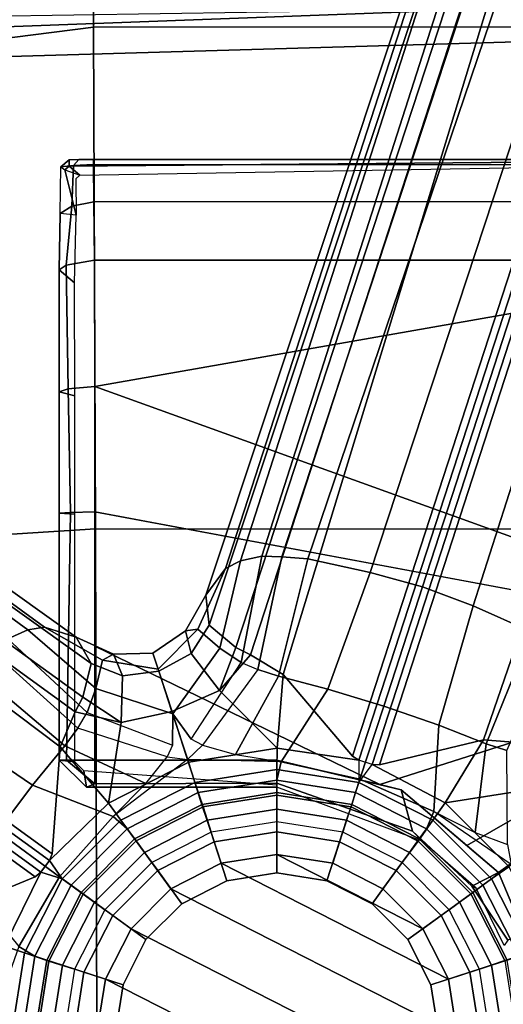
# Model space of a CAD drawing. Units: inches. Extents: x -14 to 147, y -6 to 174.
# Drawn here: x 98 to 100, y 50 to 54 of the extents above; entities that cross this region are included whole.
import ezdxf

# ---------------------------------------------------------------- set-up
doc = ezdxf.new("R2010")
doc.units = ezdxf.units.IN
doc.header["$MEASUREMENT"] = 0
for name, color, linetype in [('SEAT-BASE', 5, 'Continuous'), ('SEAT-FABRIC', 5, 'Continuous'), ('SEAT-FRAME', 5, 'Continuous'), ('SEAT-SHAFT', 5, 'Continuous')]:
    doc.layers.add(name, color=color, linetype=linetype)

# ---------------------------------------------------------------- blocks, each defined once
blk = doc.blocks.new('1SAYL_SUSPMIDBCK_ARMS_1T')
at = {"layer": 'SEAT-BASE'}
for points in [[(-0.225, 2.0353, 6.7636), (2.4438, 10.2775, 4.308), (2.4549, 10.225, 4.1197), (-0.3107, 1.9184, 6.4002)], [(-0.225, 2.0353, 6.7636), (-0.1589, 2.0691, 6.9061), (2.4822, 10.2868, 4.4355), (2.4438, 10.2775, 4.308)], [(-0.0657, 2.089, 7.0284), (2.5631, 10.2866, 4.5522), (2.4822, 10.2868, 4.4355), (-0.1589, 2.0691, 6.9061)], [(-0.0657, 2.089, 7.0284), (0.0218, 2.0866, 7.0948), (2.7073, 10.2633, 4.6671), (2.5631, 10.2866, 4.5522)], [(0.1341, 2.0765, 7.1618), (2.8966, 10.2201, 4.7361), (2.7073, 10.2633, 4.6671), (0.0218, 2.0866, 7.0948)], [(-0.2962, 1.787, 6.0974), (-0.3107, 1.9184, 6.4002), (2.4549, 10.225, 4.1197), (2.5036, 10.1816, 3.9962)], [(0.1341, 2.0765, 7.1618), (0.4074, 2.0181, 7.2363), (3.0905, 10.1678, 4.7875), (2.8966, 10.2201, 4.7361)], [(-0.2962, 1.787, 6.0974), (2.5036, 10.1816, 3.9962), (2.5896, 10.137, 3.9214), (-0.1798, 1.69, 5.9333)], [(0.6351, 1.9545, 7.2625), (3.2842, 10.1077, 4.8004), (3.0905, 10.1678, 4.7875), (0.4074, 2.0181, 7.2363)], [(-0.1153, 1.6582, 5.9064), (-0.1798, 1.69, 5.9333), (2.5896, 10.137, 3.9214), (2.6369, 10.1109, 3.9258)], [(2.6369, 10.1109, 3.9258), (0.0272, 1.5724, 5.915), (-0.1153, 1.6582, 5.9064)], [(3.0656, 9.6227, 4.0182), (0.3294, 1.2162, 5.9789), (0.0272, 1.5724, 5.915), (2.6369, 10.1109, 3.9258)], [(3.4762, 10.0425, 4.7875), (3.2842, 10.1077, 4.8004), (0.6351, 1.9545, 7.2625), (0.8566, 1.8721, 7.2363)], [(3.4762, 10.0425, 4.7875), (0.8566, 1.8721, 7.2363), (1.112, 1.7588, 7.1618), (3.6638, 9.9708, 4.7361)], [(0.9022, 1.288, 5.915), (0.4484, 1.1776, 5.9789), (3.176, 9.5868, 4.0182), (3.8098, 9.7298, 3.9258)], [(1.0679, 1.2738, 5.9064), (0.9022, 1.288, 5.915), (3.8098, 9.7298, 3.9258), (1.0679, 1.2738, 5.9064)], [(0.3294, 1.2162, 5.9789), (3.0656, 9.6227, 4.0182), (3.0932, 9.6057, 3.9883), (0.357, 1.1992, 5.949)], [(0.416, 1.18, 5.949), (0.357, 1.1992, 5.949), (3.0932, 9.6057, 3.9883), (3.1437, 9.5893, 3.9883)], [(3.1437, 9.5893, 3.9883), (3.176, 9.5868, 4.0182), (0.4484, 1.1776, 5.9789), (0.416, 1.18, 5.949)], [(-8.0546, 6.8632, 4.4355), (-1.0876, 1.7674, 6.9061), (-1.0143, 1.7789, 6.7636), (-8.018, 6.8783, 4.308)], [(-7.9962, 6.8292, 4.1197), (-8.018, 6.8783, 4.308), (-1.0143, 1.7789, 6.7636), (-0.8762, 1.7347, 6.4002)], [(-8.0546, 6.8632, 4.4355), (-8.1199, 6.8155, 4.5522), (-1.1747, 1.7287, 7.0284), (-1.0876, 1.7674, 6.9061)], [(-7.9962, 6.8292, 4.1197), (-0.8762, 1.7347, 6.4002), (-0.8108, 1.6198, 6.0974), (-8.01, 6.7656, 3.9962)], [(-8.0534, 6.6788, 3.9214), (-8.01, 6.7656, 3.9962), (-0.8108, 1.6198, 6.0974), (-0.8479, 1.4729, 5.9333)], [(-8.0534, 6.6788, 3.9214), (-0.8479, 1.4729, 5.9333), (-0.8814, 1.4093, 5.9064), (-8.0763, 6.63, 3.9258)], [(-0.9462, 1.2561, 5.915), (-0.9814, 0.7903, 5.9789), (-8.1362, 5.983, 4.0182), (-8.0763, 6.63, 3.9258)], [(-0.8814, 1.4093, 5.9064), (-0.9462, 1.2561, 5.915), (-8.0763, 6.63, 3.9258), (-0.8814, 1.4093, 5.9064)], [(-8.1485, 5.9531, 3.9883), (-8.1362, 5.983, 4.0182), (-0.9814, 0.7903, 5.9789), (-0.9937, 0.7603, 5.949)], [(-0.9937, 0.7603, 5.949), (-1.0302, 0.7101, 5.949), (-8.1797, 5.9101, 3.9883), (-8.1485, 5.9531, 3.9883)], [(-8.2044, 5.8891, 4.0182), (-1.0549, 0.6891, 5.9789), (-1.487, 0.5117, 5.915), (-8.8012, 5.6323, 3.9258)], [(-1.0549, 0.6891, 5.9789), (-8.2044, 5.8891, 4.0182), (-8.1797, 5.9101, 3.9883), (-1.0302, 0.7101, 5.949)], [(-0.225, 2.0353, 6.7636), (-0.3451, 1.7708, 6.8431), (-0.2489, 1.6875, 7.1729), (-0.1589, 2.0691, 6.9061)], [(-0.0657, 2.089, 7.0283), (-0.1589, 2.0691, 6.9061), (-0.2489, 1.6875, 7.1729), (-0.1569, 1.6249, 7.3189)], [(-0.0657, 2.089, 7.0283), (-0.1569, 1.6249, 7.3189), (-0.0833, 1.5938, 7.3827), (0.0218, 2.0866, 7.0948)], [(0.1341, 2.0765, 7.1618), (0.0218, 2.0866, 7.0948), (-0.0833, 1.5938, 7.3827), (0.0072, 1.5648, 7.4342)], [(0.1341, 2.0765, 7.1618), (0.0072, 1.5648, 7.4342), (0.2227, 1.5091, 7.4991), (0.4074, 2.0181, 7.2363)], [(-0.225, 2.0353, 6.7636), (-0.3107, 1.9184, 6.4002), (-0.3993, 1.7636, 6.4675), (-0.3451, 1.7708, 6.8431)], [(0.6351, 1.9545, 7.2625), (0.4074, 2.0181, 7.2363), (0.2227, 1.5091, 7.4991), (0.4663, 1.4348, 7.5216)], [(0.7069, 1.3518, 7.4991), (0.8566, 1.8721, 7.2363), (0.6351, 1.9545, 7.2625), (0.4663, 1.4348, 7.5216)], [(-0.2962, 1.787, 6.0974), (-0.3749, 1.6634, 6.1425), (-0.3993, 1.7636, 6.4675), (-0.3107, 1.9184, 6.4002)], [(0.7069, 1.3518, 7.4991), (0.914, 1.2702, 7.4342), (1.112, 1.7588, 7.1618), (0.8566, 1.8721, 7.2363)], [(-0.7905, 1.5115, 7.1729), (-1.0876, 1.7674, 6.9061), (-1.1747, 1.7286, 7.0283), (-0.8281, 1.4068, 7.3189)], [(-0.7905, 1.5115, 7.1729), (-0.7616, 1.6355, 6.8431), (-1.0143, 1.7789, 6.7636), (-1.0876, 1.7674, 6.9061)], [(-0.7136, 1.6615, 6.4675), (-0.8762, 1.7347, 6.4002), (-1.0143, 1.7789, 6.7636), (-0.7616, 1.6355, 6.8431)], [(-0.5186, 1.5962, 6.9468), (-0.3451, 1.7708, 6.8431), (-0.3993, 1.7636, 6.4675), (-0.5414, 1.6662, 6.5038)], [(-0.5155, 1.5866, 6.1863), (-0.5414, 1.6662, 6.5038), (-0.3993, 1.7636, 6.4675), (-0.3749, 1.6634, 6.1425)], [(-0.5186, 1.5962, 6.9468), (-0.4551, 1.4005, 7.4119), (-0.2489, 1.6875, 7.1729), (-0.3451, 1.7708, 6.8431)], [(-0.2962, 1.787, 6.0974), (-0.1798, 1.69, 5.9333), (-0.251, 1.5026, 5.9389), (-0.3749, 1.6634, 6.1425)], [(-0.8694, 1.3384, 7.3827), (-0.8281, 1.4068, 7.3189), (-1.1747, 1.7286, 7.0283), (-1.2442, 1.6753, 7.0948)], [(-0.7136, 1.6615, 6.4675), (-0.6745, 1.5661, 6.1425), (-0.8108, 1.6198, 6.0974), (-0.8762, 1.7347, 6.4002)], [(1.0042, 1.2405, 7.3827), (1.2088, 1.701, 7.0948), (1.112, 1.7588, 7.1618), (0.914, 1.2702, 7.4342)], [(-0.3741, 1.2901, 7.6432), (-0.1569, 1.6249, 7.3189), (-0.2489, 1.6875, 7.1729), (-0.4551, 1.4005, 7.4119)], [(-0.251, 1.5026, 5.9389), (-0.1798, 1.69, 5.9333), (-0.1153, 1.6582, 5.9064), (-0.251, 1.5026, 5.9389)], [(-0.8694, 1.3384, 7.3827), (-1.2442, 1.6753, 7.0948), (-1.3291, 1.6011, 7.1618), (-0.9256, 1.2617, 7.4342)], [(-0.7905, 1.5115, 7.1729), (-0.4551, 1.4005, 7.4119), (-0.5186, 1.5962, 6.9468), (-0.7616, 1.6355, 6.8431)], [(-0.7136, 1.6615, 6.4675), (-0.7616, 1.6355, 6.8431), (-0.5186, 1.5962, 6.9468), (-0.5414, 1.6662, 6.5038)], [(-0.7136, 1.6615, 6.4675), (-0.5414, 1.6662, 6.5038), (-0.5155, 1.5866, 6.1863), (-0.6745, 1.5661, 6.1425)], [(-0.5155, 1.5866, 6.1863), (-0.3749, 1.6634, 6.1425), (-0.251, 1.5026, 5.9389), (-0.4582, 1.4104, 5.948)], [(0.001, 1.2508, 5.9497), (-0.251, 1.5026, 5.9389), (-0.1153, 1.6582, 5.9064), (0.0272, 1.5724, 5.915)], [(-1.0672, 1.09, 7.4991), (-0.9256, 1.2617, 7.4342), (-1.3291, 1.6011, 7.1618), (-1.5158, 1.3932, 7.2363)], [(-0.6801, 1.3632, 5.9389), (-0.8479, 1.4729, 5.9333), (-0.8108, 1.6198, 6.0974), (-0.6745, 1.5661, 6.1425)], [(-0.0833, 1.5938, 7.3827), (-0.3253, 1.2635, 7.7127), (-0.3741, 1.2901, 7.6432), (-0.1569, 1.6249, 7.3189)], [(-0.1813, 1.2231, 7.8473), (0.0072, 1.5648, 7.4342), (-0.0833, 1.5938, 7.3827), (-0.3253, 1.2635, 7.7127)], [(-0.6801, 1.3632, 5.9389), (-0.6745, 1.5661, 6.1425), (-0.5155, 1.5866, 6.1863), (-0.4583, 1.4103, 5.948)], [(0.2227, 1.5091, 7.4991), (0.0072, 1.5648, 7.4342), (-0.1813, 1.2231, 7.8473), (0.0185, 1.1911, 7.9363)], [(0.0272, 1.5724, 5.915), (0.3294, 1.2162, 5.9789), (0.357, 1.1992, 5.949), (0.001, 1.2508, 5.9497)], [(-0.7905, 1.5115, 7.1729), (-0.8281, 1.4068, 7.3189), (-0.4556, 1.2636, 7.6432), (-0.4551, 1.4005, 7.4119)], [(0.4663, 1.4348, 7.5216), (0.2227, 1.5091, 7.4991), (0.0185, 1.1911, 7.9363), (0.3625, 1.1158, 8.0033)], [(-0.8814, 1.4093, 5.9064), (-0.8479, 1.4729, 5.9333), (-0.6801, 1.3632, 5.9389)], [(-0.251, 1.5026, 5.9389), (0.001, 1.2508, 5.9497), (-0.385, 1.1897, 5.9497), (-0.4582, 1.4104, 5.948)], [(0.6852, 0.9745, 7.9363), (0.7069, 1.3518, 7.4991), (0.4663, 1.4348, 7.5216), (0.3625, 1.1158, 8.0033)], [(-1.0672, 1.09, 7.4991), (-1.5158, 1.3932, 7.2363), (-1.6626, 1.208, 7.2625), (-1.2206, 0.8867, 7.5216)], [(-0.8814, 1.4093, 5.9064), (-0.6801, 1.3632, 5.9389), (-0.736, 1.0114, 5.9497), (-0.9462, 1.2561, 5.915)], [(-0.4556, 1.2636, 7.6432), (-0.4795, 1.2134, 7.7127), (-0.8694, 1.3384, 7.3827), (-0.8281, 1.4068, 7.3189)], [(-0.3878, 1.1888, 5.9497), (-0.736, 1.0114, 5.9497), (-0.6801, 1.3632, 5.9389), (-0.4583, 1.4103, 5.948)], [(-0.4795, 1.2134, 7.7127), (-0.3905, 1.2018, 7.7908), (-0.4551, 1.4005, 7.4119), (-0.4556, 1.2636, 7.6432)], [(-0.4551, 1.4005, 7.4119), (-0.3905, 1.2018, 7.7908), (-0.3253, 1.2635, 7.7127), (-0.3741, 1.2901, 7.6432)], [(-0.8694, 1.3384, 7.3827), (-0.9256, 1.2617, 7.4342), (-0.5723, 1.0961, 7.8473), (-0.4795, 1.2134, 7.7127)], [(0.8656, 0.883, 7.8473), (0.914, 1.2702, 7.4342), (0.7069, 1.3518, 7.4991), (0.6852, 0.9745, 7.9363)], [(-0.5723, 1.0961, 7.8473), (-0.9256, 1.2617, 7.4342), (-1.0672, 1.09, 7.4991), (-0.7151, 0.9528, 7.9363)], [(-0.9937, 0.7603, 5.949), (-0.9814, 0.7903, 5.9789), (-0.9462, 1.2561, 5.915), (-0.736, 1.0114, 5.9497)], [(-0.3253, 1.2635, 7.7127), (-0.1813, 1.2231, 7.8473), (0.0185, 1.1911, 7.9363), (-0.3905, 1.2018, 7.7908)], [(0, 1.1584, 5.8365), (-0.358, 1.1017, 5.8365), (-0.385, 1.1897, 5.9497), (0.001, 1.2508, 5.9497)], [(0.358, 1.1017, 5.8365), (0, 1.1584, 5.8365), (0.001, 1.2508, 5.9497), (0.357, 1.1992, 5.949)], [(0.416, 1.18, 5.949), (0.4484, 1.1776, 5.9789), (0.9022, 1.288, 5.915), (0.7344, 1.0125, 5.9497)], [(1.0679, 1.2738, 5.9064), (1.0863, 1.0681, 5.9389), (0.7344, 1.0125, 5.9497), (0.9022, 1.288, 5.915)], [(1.0042, 1.2405, 7.3827), (0.914, 1.2702, 7.4342), (0.8656, 0.883, 7.8473), (1.0058, 0.831, 7.7127)], [(-0.7151, 0.9528, 7.9363), (-0.5723, 1.0961, 7.8473), (-0.4795, 1.2134, 7.7127), (-0.3905, 1.2018, 7.7908)], [(-0.3878, 1.1888, 5.9497), (-0.358, 1.1017, 5.8365), (-0.6809, 0.9372, 5.8365), (-0.736, 1.0114, 5.9497)], [(-0.7151, 0.9528, 7.9363), (-0.6532, 0.8991, 8.1652), (-0.3434, 1.0569, 8.1652), (-0.3905, 1.2018, 7.7908)], [(-0.3434, 1.0569, 8.1652), (0, 1.1113, 8.1652), (0.0185, 1.1911, 7.9363), (-0.3905, 1.2018, 7.7908)], [(0.3434, 1.0569, 8.1652), (0.3625, 1.1158, 8.0033), (0.0185, 1.1911, 7.9363), (0, 1.1113, 8.1652)], [(0.7344, 1.0125, 5.9497), (0.6809, 0.9372, 5.8365), (0.358, 1.1017, 5.8365), (0.416, 1.18, 5.949)], [(-0.0011, 1.0462, 2.6575), (-0.3244, 0.995, 2.6575), (-0.358, 1.1017, 5.8365), (0, 1.1584, 5.8365)], [(0.3222, 0.995, 2.6575), (-0.0011, 1.0462, 2.6575), (0, 1.1584, 5.8365), (0.358, 1.1017, 5.8365)], [(-0.7151, 0.9528, 7.9363), (-1.0672, 1.09, 7.4991), (-1.2206, 0.8867, 7.5216), (-0.9492, 0.6896, 8.0033)], [(-0.358, 1.1017, 5.8365), (-0.3224, 0.9956, 2.6575), (-0.614, 0.847, 2.6575), (-0.6809, 0.9372, 5.8365)], [(0, 1.1113, 8.1652), (-0.3434, 1.0569, 8.1652), (-0.3266, 1.0052, 8.248), (0, 1.0569, 8.248)], [(0.3434, 1.0569, 8.1652), (0, 1.1113, 8.1652), (0, 1.0569, 8.248), (0.3266, 1.0052, 8.248)], [(0.6809, 0.9372, 5.8365), (0.6158, 0.8457, 2.6575), (0.3242, 0.9943, 2.6575), (0.358, 1.1017, 5.8365)], [(0.6852, 0.9745, 7.9363), (0.3625, 1.1158, 8.0033), (0.3434, 1.0569, 8.1652), (0.6532, 0.8991, 8.1652)], [(-0.3266, 1.0052, 8.248), (-0.3434, 1.0569, 8.1652), (-0.6532, 0.8991, 8.1652), (-0.6212, 0.855, 8.248)], [(0, 1.0569, 8.248), (-0.3266, 1.0052, 8.248), (-0.3042, 0.9361, 8.248), (0, 0.9843, 8.248)], [(0, 0.9293, 2.6575), (-0.2872, 0.8838, 2.6575), (-0.3244, 0.995, 2.6575), (-0.0011, 1.0462, 2.6575)], [(0.2872, 0.8838, 2.6575), (0, 0.9293, 2.6575), (-0.0011, 1.0462, 2.6575), (0.3222, 0.995, 2.6575)], [(0.3266, 1.0052, 8.248), (0, 1.0569, 8.248), (0, 0.9843, 8.248), (0.3042, 0.9361, 8.248)], [(0.6212, 0.855, 8.248), (0.6532, 0.8991, 8.1652), (0.3434, 1.0569, 8.1652), (0.3266, 1.0052, 8.248)], [(1.0107, 0.7362, 5.9497), (0.7344, 1.0125, 5.9497), (1.0863, 1.0681, 5.9389), (1.1997, 0.8717, 5.948)], [(-0.736, 1.0114, 5.9497), (-0.6809, 0.9372, 5.8365), (-0.9372, 0.6809, 5.8365), (-0.9937, 0.7603, 5.949)], [(-0.3266, 1.0052, 8.248), (-0.6212, 0.855, 8.248), (-0.5785, 0.7963, 8.248), (-0.3042, 0.9361, 8.248)], [(-0.3224, 0.9956, 2.6575), (-0.2872, 0.8838, 2.6575), (-0.5462, 0.7518, 2.6575), (-0.614, 0.847, 2.6575)], [(0.6158, 0.8457, 2.6575), (0.5462, 0.7518, 2.6575), (0.2872, 0.8838, 2.6575), (0.3242, 0.9943, 2.6575)], [(0.6212, 0.855, 8.248), (0.3266, 1.0052, 8.248), (0.3042, 0.9361, 8.248), (0.5785, 0.7963, 8.248)], [(1.0107, 0.7362, 5.9497), (0.9372, 0.6809, 5.8365), (0.6809, 0.9372, 5.8365), (0.7344, 1.0125, 5.9497)], [(-0.7151, 0.9528, 7.9363), (-0.9492, 0.6896, 8.0033), (-0.8991, 0.6532, 8.1652), (-0.6532, 0.8991, 8.1652)], [(0.6852, 0.9745, 7.9363), (0.6532, 0.8991, 8.1652), (0.8991, 0.6532, 8.1652), (1.0223, 0.7428, 7.7908)], [(0.6852, 0.9745, 7.9363), (0.8656, 0.883, 7.8473), (1.0058, 0.831, 7.7127), (1.0223, 0.7428, 7.7908)], [(-0.6809, 0.9372, 5.8365), (-0.614, 0.847, 2.6575), (-0.8455, 0.6156, 2.6575), (-0.9372, 0.6809, 5.8365)], [(0.9372, 0.6809, 5.8365), (0.8473, 0.6143, 2.6575), (0.6158, 0.8457, 2.6575), (0.6809, 0.9372, 5.8365)], [(-1.2206, 0.8867, 7.5216), (-1.3655, 0.6796, 7.4994), (-1.1271, 0.3856, 7.9363), (-0.9492, 0.6896, 8.0033)], [(-0.6212, 0.855, 8.248), (-0.6532, 0.8991, 8.1652), (-0.8991, 0.6532, 8.1652), (-0.855, 0.6212, 8.248)], [(0.855, 0.6212, 8.248), (0.8991, 0.6532, 8.1652), (0.6532, 0.8991, 8.1652), (0.6212, 0.855, 8.248)], [(-0.6212, 0.855, 8.248), (-0.855, 0.6212, 8.248), (-0.7963, 0.5785, 8.248), (-0.5785, 0.7963, 8.248)], [(-0.614, 0.847, 2.6575), (-0.5462, 0.7518, 2.6575), (-0.7518, 0.5462, 2.6575), (-0.8455, 0.6156, 2.6575)], [(0.8473, 0.6143, 2.6575), (0.7518, 0.5462, 2.6575), (0.5462, 0.7518, 2.6575), (0.6158, 0.8457, 2.6575)], [(0.855, 0.6212, 8.248), (0.6212, 0.855, 8.248), (0.5785, 0.7963, 8.248), (0.7963, 0.5785, 8.248)], [(-1.0302, 0.7101, 5.949), (-0.9937, 0.7603, 5.949), (-0.9372, 0.6809, 5.8365), (-1.0302, 0.7101, 5.949)], [(0.8991, 0.6532, 8.1652), (1.0569, 0.3434, 8.1652), (1.1385, 0.3505, 7.9363), (1.0223, 0.7428, 7.7908)], [(1.1017, 0.358, 5.8365), (0.9372, 0.6809, 5.8365), (1.0125, 0.7338, 5.9497), (1.1899, 0.3856, 5.9497)], [(-1.487, 0.5117, 5.915), (-1.0549, 0.6891, 5.9789), (-1.0302, 0.7101, 5.949), (-1.1893, 0.3874, 5.9497)], [(-0.9372, 0.6809, 5.8365), (-1.1017, 0.358, 5.8365), (-1.1893, 0.3874, 5.9497), (-1.0302, 0.7101, 5.949)], [(-0.8991, 0.6532, 8.1652), (-0.9492, 0.6896, 8.0033), (-1.1271, 0.3856, 7.9363), (-1.0569, 0.3434, 8.1652)], [(-0.8467, 0.6139, 2.6575), (-0.9953, 0.3222, 2.6575), (-1.1017, 0.358, 5.8365), (-0.9372, 0.6809, 5.8365)], [(-0.8991, 0.6532, 8.1652), (-1.0569, 0.3434, 8.1652), (-1.0052, 0.3266, 8.248), (-0.855, 0.6212, 8.248)], [(0.9946, 0.3243, 2.6575), (0.846, 0.616, 2.6575), (0.9372, 0.6809, 5.8365), (1.1017, 0.358, 5.8365)], [(1.0569, 0.3434, 8.1652), (0.8991, 0.6532, 8.1652), (0.855, 0.6212, 8.248), (1.0052, 0.3266, 8.248)], [(-0.855, 0.6212, 8.248), (-1.0052, 0.3266, 8.248), (-0.9361, 0.3042, 8.248), (-0.7963, 0.5785, 8.248)], [(-0.7518, 0.5462, 2.6575), (-0.8838, 0.2872, 2.6575), (-0.9953, 0.3222, 2.6575), (-0.8467, 0.6139, 2.6575)], [(0.8838, 0.2872, 2.6575), (0.7518, 0.5462, 2.6575), (0.846, 0.616, 2.6575), (0.9946, 0.3243, 2.6575)], [(1.0052, 0.3266, 8.248), (0.855, 0.6212, 8.248), (0.7963, 0.5785, 8.248), (0.9361, 0.3042, 8.248)], [(-1.1017, 0.358, 5.8365), (-1.1584, 0, 5.8365), (-1.2504, 0.0015, 5.9497), (-1.1893, 0.3874, 5.9497)], [(-1.1113, 0, 8.1652), (-1.0569, 0.3434, 8.1652), (-1.1271, 0.3856, 7.9363), (-1.2637, 0, 7.7908)], [(-0.9953, 0.3222, 2.6575), (-1.0465, -0.001, 2.6575), (-1.1584, 0, 5.8365), (-1.1017, 0.358, 5.8365)], [(-1.0569, 0.3434, 8.1652), (-1.1113, 0, 8.1652), (-1.0569, 0, 8.248), (-1.0052, 0.3266, 8.248)], [(-1.0052, 0.3266, 8.248), (-1.0569, 0, 8.248), (-0.9843, 0, 8.248), (-0.9361, 0.3042, 8.248)], [(-0.8838, 0.2872, 2.6575), (-0.9293, 0, 2.6575), (-1.0465, -0.001, 2.6575), (-0.9953, 0.3222, 2.6575)], [(0.9293, 0, 2.6575), (0.8838, 0.2872, 2.6575), (0.9946, 0.3243, 2.6575), (1.0458, 0, 2.6575)], [(1.0569, 0, 8.248), (1.0052, 0.3266, 8.248), (0.9361, 0.3042, 8.248), (0.9843, 0, 8.248)]]:
    blk.add_3dface(points, dxfattribs=at)
at = {"layer": 'SEAT-FABRIC'}
for points in [[(-1.8556, 4.2641, 17.6821), (-0.8009, 4.3978, 17.8107), (-0.8163, 6.5566, 18.2788), (-1.8739, 6.3549, 18.1524)], [(1.3864, 4.3993, 17.9649), (1.3723, 6.5648, 18.4042), (-0.8163, 6.5566, 18.2788), (-0.8009, 4.3978, 17.8107)], [(-1.8435, 2.1408, 17.3862), (-0.7915, 2.2074, 17.5167), (-0.8009, 4.3978, 17.8107), (-1.8556, 4.2641, 17.6821)], [(1.3948, 2.2072, 17.6898), (1.3864, 4.3993, 17.9649), (-0.8009, 4.3978, 17.8107), (-0.7915, 2.2074, 17.5167)], [(-1.8379, 0, 17.2971), (-0.7869, 0, 17.4022), (-0.7915, 2.2074, 17.5167), (-1.8435, 2.1408, 17.3862)], [(1.3941, 0, 17.5833), (1.3948, 2.2072, 17.6898), (-0.7915, 2.2074, 17.5167), (-0.7869, 0, 17.4022)]]:
    blk.add_3dface(points, dxfattribs=at)
at = {"layer": 'SEAT-FRAME'}
for points in [[(1.752, 4.5081, 13.75), (1.752, 4.6405, 13.5397), (-2.7559, 4.4818, 13.5391), (-2.6764, 4.3435, 13.75)], [(1.752, 4.3541, 13.75), (1.752, 4.5081, 13.75), (-2.6764, 4.3435, 13.75), (-2.6772, 4.226, 13.75)], [(1.752, 4.4913, 11.7028), (1.752, 4.3541, 13.75), (-2.6772, 4.226, 13.75), (-2.3964, 4.4273, 11.7059)], [(-0.9458, 3.5836, 11.6508), (-0.9431, 3.7882, 11.7484), (-0.8888, 3.7941, 11.6848), (-0.8958, 3.6167, 11.5956)], [(-0.9458, 3.5836, 11.6508), (-0.9431, 3.7882, 11.7484), (-0.926, 3.774, 11.7734), (-0.8761, 3.5773, 11.6626)], [(-0.8888, 3.7941, 11.6848), (-0.9431, 3.7882, 11.7484), (-0.9066, 3.8181, 11.777), (-0.865, 3.8198, 11.7128)], [(-0.926, 3.774, 11.7734), (-0.9066, 3.7905, 11.7838), (-0.9066, 3.8181, 11.777), (-0.9431, 3.7882, 11.7484)], [(-0.926, 3.774, 11.7734), (-0.8608, 3.7509, 11.7588), (-0.9066, 3.7905, 11.7838), (-0.926, 3.774, 11.7734)], [(-0.9066, 3.8181, 11.777), (-0.9066, 3.7905, 11.7838), (1.437, 3.8107, 11.7844), (1.437, 3.8207, 11.7669)], [(1.437, 3.8207, 11.7669), (-0.8007, 3.8193, 11.6881), (-0.865, 3.8198, 11.7128), (-0.9066, 3.8181, 11.777)], [(-0.9066, 3.7905, 11.7838), (-0.8608, 3.7509, 11.7588), (1.4369, 3.7905, 11.7839), (1.437, 3.8107, 11.7844)], [(-0.8007, 3.7973, 11.6534), (-0.799, 3.6357, 11.565), (-0.8958, 3.6167, 11.5956), (-0.8888, 3.7941, 11.6848)], [(-0.8007, 3.7973, 11.6534), (-0.8888, 3.7941, 11.6848), (-0.865, 3.8198, 11.7128), (-0.8007, 3.8193, 11.6881)], [(1.437, 3.8207, 11.7669), (1.4371, 3.8194, 11.6875), (1.2214, 3.8193, 11.6863), (-0.8007, 3.8193, 11.6881)], [(1.2213, 3.7969, 11.6514), (-0.8007, 3.7973, 11.6534), (-0.8007, 3.8193, 11.6881), (1.2214, 3.8193, 11.6863)], [(1.2213, 3.7969, 11.6514), (1.3158, 3.6359, 11.565), (-0.799, 3.6357, 11.565), (-0.8007, 3.7973, 11.6534)], [(-0.8608, 3.7509, 11.7588), (-0.8773, 3.7355, 11.7492), (-0.8761, 3.5773, 11.6626), (-0.926, 3.774, 11.7734)], [(-0.9458, 3.5836, 11.6508), (-0.8958, 3.6167, 11.5956), (-0.9206, 3.3589, 11.4999), (-0.9508, 3.3385, 11.5601)], [(-0.7971, 3.3798, 11.444), (-0.9206, 3.3589, 11.4999), (-0.8958, 3.6167, 11.5956), (-0.799, 3.6357, 11.565)], [(2.3465, 3.3798, 11.444), (-0.7971, 3.3798, 11.444), (-0.799, 3.6357, 11.565), (1.3158, 3.6359, 11.565)], [(-0.8833, 3.2811, 11.5567), (-0.8761, 3.5773, 11.6626), (-0.9458, 3.5836, 11.6508), (-0.9508, 3.3385, 11.5601)], [(-0.9109, 2.8194, 11.4157), (-0.951, 2.8055, 11.4864), (-0.9508, 3.3385, 11.5601), (-0.9206, 3.3589, 11.4999)], [(-0.7971, 3.3798, 11.444), (-0.7957, 2.8297, 11.3593), (-0.9109, 2.8194, 11.4157), (-0.9206, 3.3589, 11.4999)], [(2.3465, 3.3798, 11.444), (-0.7957, 2.8297, 11.3593), (-0.7971, 3.3798, 11.444), (2.3465, 3.3798, 11.444)], [(4.0707, 3.3798, 11.444), (2.3465, 1.6961, 11.2786), (-0.7957, 2.8297, 11.3593), (2.3465, 3.3798, 11.444)], [(-0.8833, 3.2811, 11.5567), (-0.9508, 3.3385, 11.5601), (-0.951, 2.8055, 11.4864), (-0.8829, 2.7886, 11.4718)], [(-0.951, 2.8055, 11.4864), (-0.9109, 2.8194, 11.4157), (-0.9011, 2.28, 11.3314), (-0.9512, 2.2759, 11.4355)], [(-0.883, 2.2717, 11.4541), (-0.8829, 2.7886, 11.4718), (-0.951, 2.8055, 11.4864), (-0.9512, 2.2759, 11.4355)], [(-0.7946, 2.2817, 11.2945), (-0.9011, 2.28, 11.3314), (-0.9109, 2.8194, 11.4157), (-0.7957, 2.8297, 11.3593)], [(-0.7957, 2.8297, 11.3593), (2.3465, 1.6961, 11.2786), (0.7759, 1.9889, 11.2865), (-0.7946, 2.2817, 11.2945)], [(-0.9513, 1.1981, 11.4212), (-0.9512, 2.2759, 11.4355), (-0.9011, 2.28, 11.3314), (-0.9189, 1.1987, 11.338)], [(-0.7944, 1.1992, 11.2769), (-0.9189, 1.1987, 11.338), (-0.9011, 2.28, 11.3314), (-0.7946, 2.2817, 11.2945)], [(-0.7946, 2.2817, 11.2945), (2.3465, 1.6961, 11.2786), (0.4488, 1.092, 11.2765), (-0.7945, 1.696, 11.285)], [(-0.883, 2.2717, 11.4541), (-0.9512, 2.2759, 11.4355), (-0.9513, 1.1981, 11.4212), (-0.8829, 1.1909, 11.4317)], [(0.4488, 1.092, 11.2765), (0, 1.1992, 11.2769), (-0.7944, 1.1992, 11.2769), (-0.7945, 1.696, 11.285)], [(0.8284, 0.8267, 11.2755), (0.5422, 1.0696, 11.2764), (0.4488, 1.092, 11.2765), (2.3465, 1.6961, 11.2786)], [(0.9672, 0.7089, 11.2751), (0.8284, 0.8267, 11.2755), (2.3465, 1.6961, 11.2786), (0.9672, 0.7089, 11.2751)], [(0.9672, 0.7089, 11.2751), (2.3465, 1.6961, 11.2786), (2.3465, 0, 11.2736), (1.0792, 0.4424, 11.2744)], [(-0.9513, 1.1981, 11.4212), (-0.9189, 1.1987, 11.338), (-0.7944, 1.0955, 11.3376), (-0.8321, 1.0802, 11.4211)], [(-0.8435, 1.1516, 11.4311), (-0.8829, 1.1909, 11.4317), (-0.9513, 1.1981, 11.4212), (-0.8321, 1.0802, 11.4211)], [(-0.9189, 1.1987, 11.338), (-0.7944, 1.1992, 11.2769), (-0.7944, 1.0955, 11.3376)], [(0, 1.1992, 11.2769), (0, 1.0977, 11.3337), (-0.7944, 1.0955, 11.3376), (-0.7944, 1.1992, 11.2769)], [(0, 1.1992, 11.2769), (0.5422, 1.0696, 11.2764), (0.5918, 0.8892, 11.3491), (0, 1.0977, 11.3337)], [(-0.8435, 1.1516, 11.4311), (-0.8321, 1.0802, 11.4211), (0, 1.0812, 11.4248), (0, 1.09, 11.4311)], [(-0.8321, 1.0802, 11.4211), (-0.7944, 1.0955, 11.3376), (0, 1.0977, 11.3337), (0, 1.0812, 11.4248)], [(0.6345, 0.845, 11.4311), (0, 1.0812, 11.4248), (0, 1.0977, 11.3337), (0.5918, 0.8892, 11.3491)], [(0.9672, 0.7089, 11.2751), (0.8514, 0.6486, 11.3482), (0.5918, 0.8892, 11.3491), (0.5422, 1.0696, 11.2764)], [(0.6345, 0.845, 11.4311), (0.5918, 0.8892, 11.3491), (0.8514, 0.6486, 11.3482), (0.8704, 0.6396, 11.4211)], [(0.9672, 0.7089, 11.2751), (1.0792, 0.4424, 11.2744), (1.0081, 0.4134, 11.3474), (0.8514, 0.6486, 11.3482)], [(0.9923, 0.3906, 11.4216), (0.8704, 0.6396, 11.4211), (0.8514, 0.6486, 11.3482), (1.0081, 0.4134, 11.3474)]]:
    blk.add_3dface(points, dxfattribs=at)
at = {"layer": 'SEAT-SHAFT'}
for points in [[(0, 0.9843, 2.4294), (-0.3042, 0.9361, 2.4294), (-0.3042, 0.9361, 8.248), (0, 0.9843, 8.248)], [(0, 0.7874, 2.4305), (-0.2433, 0.7489, 2.4305), (-0.3042, 0.9361, 2.4294), (0, 0.9843, 2.4294)], [(0, 0.9843, 8.3356), (-0.3042, 0.9361, 8.3356), (-0.2737, 0.8425, 8.4341), (0, 0.8858, 8.4341)], [(0, 0.9843, 8.248), (-0.3042, 0.9361, 8.248), (-0.3042, 0.9361, 8.3356), (0, 0.9843, 8.3356)], [(0.3042, 0.9361, 2.4294), (0, 0.9843, 2.4294), (0, 0.9843, 8.248), (0.3042, 0.9361, 8.248)], [(0.2433, 0.7489, 2.4305), (0, 0.7874, 2.4305), (0, 0.9843, 2.4294), (0.3042, 0.9361, 2.4294)], [(0.3042, 0.9361, 8.3356), (0, 0.9843, 8.3356), (0, 0.8858, 8.4341), (0.2737, 0.8425, 8.4341)], [(0.3042, 0.9361, 8.248), (0, 0.9843, 8.248), (0, 0.9843, 8.3356), (0.3042, 0.9361, 8.3356)], [(-0.3042, 0.9361, 2.4294), (-0.5785, 0.7963, 2.4294), (-0.5785, 0.7963, 8.248), (-0.3042, 0.9361, 8.248)], [(-0.2433, 0.7489, 2.4305), (-0.4628, 0.637, 2.4305), (-0.5785, 0.7963, 2.4294), (-0.3042, 0.9361, 2.4294)], [(-0.3042, 0.9361, 8.3356), (-0.5785, 0.7963, 8.3356), (-0.5207, 0.7166, 8.4341), (-0.2737, 0.8425, 8.4341)], [(-0.3042, 0.9361, 8.248), (-0.5785, 0.7963, 8.248), (-0.5785, 0.7963, 8.3356), (-0.3042, 0.9361, 8.3356)], [(0.4628, 0.637, 2.4305), (0.2433, 0.7489, 2.4305), (0.3042, 0.9361, 2.4294), (0.5785, 0.7963, 2.4294)], [(0.5785, 0.7963, 8.3356), (0.3042, 0.9361, 8.3356), (0.2737, 0.8425, 8.4341), (0.5207, 0.7166, 8.4341)], [(0.5785, 0.7963, 2.4294), (0.3042, 0.9361, 2.4294), (0.3042, 0.9361, 8.248), (0.5785, 0.7963, 8.248)], [(0.5785, 0.7963, 8.248), (0.3042, 0.9361, 8.248), (0.3042, 0.9361, 8.3356), (0.5785, 0.7963, 8.3356)], [(0, 0.8858, 8.4341), (-0.2737, 0.8425, 8.4341), (-0.2184, 0.6721, 8.4341), (0, 0.7067, 8.4341)], [(0.2737, 0.8425, 8.4341), (0, 0.8858, 8.4341), (0, 0.7067, 8.4341), (0.2184, 0.6721, 8.4341)], [(-0.2737, 0.8425, 8.4341), (-0.5207, 0.7166, 8.4341), (-0.4154, 0.5717, 8.4341), (-0.2184, 0.6721, 8.4341)], [(0.5207, 0.7166, 8.4341), (0.2737, 0.8425, 8.4341), (0.2184, 0.6721, 8.4341), (0.4154, 0.5717, 8.4341)], [(-0.5785, 0.7963, 2.4294), (-0.7963, 0.5785, 2.4294), (-0.7963, 0.5785, 8.248), (-0.5785, 0.7963, 8.248)], [(-0.4628, 0.637, 2.4305), (-0.637, 0.4628, 2.4305), (-0.7963, 0.5785, 2.4294), (-0.5785, 0.7963, 2.4294)], [(-0.5785, 0.7963, 8.3356), (-0.7963, 0.5785, 8.3356), (-0.7166, 0.5207, 8.4341), (-0.5207, 0.7166, 8.4341)], [(-0.5785, 0.7963, 8.248), (-0.7963, 0.5785, 8.248), (-0.7963, 0.5785, 8.3356), (-0.5785, 0.7963, 8.3356)], [(0, 0.7874, 1), (-0.2433, 0.7489, 1), (-0.2433, 0.7489, 2.625), (0, 0.7874, 2.625)], [(0.637, 0.4628, 1), (0.7489, 0.2433, 1), (-0.2433, 0.7489, 1), (0, 0.7874, 1)], [(0.2433, 0.7489, 1), (0, 0.7874, 1), (0, 0.7874, 2.625), (0.2433, 0.7489, 2.625)], [(0.637, 0.4628, 1), (0, 0.7874, 1), (0.2433, 0.7489, 1), (0.4628, 0.637, 1)], [(0.637, 0.4628, 2.4305), (0.4628, 0.637, 2.4305), (0.5785, 0.7963, 2.4294), (0.7963, 0.5785, 2.4294)], [(0.7963, 0.5785, 8.3356), (0.5785, 0.7963, 8.3356), (0.5207, 0.7166, 8.4341), (0.7166, 0.5207, 8.4341)], [(0.7963, 0.5785, 2.4294), (0.5785, 0.7963, 2.4294), (0.5785, 0.7963, 8.248), (0.7963, 0.5785, 8.248)], [(0.7963, 0.5785, 8.248), (0.5785, 0.7963, 8.248), (0.5785, 0.7963, 8.3356), (0.7963, 0.5785, 8.3356)], [(-0.2433, 0.7489, 1), (-0.4628, 0.637, 1), (-0.4628, 0.637, 2.625), (-0.2433, 0.7489, 2.625)], [(0.7874, 0, 1), (-0.4628, 0.637, 1), (-0.2433, 0.7489, 1), (0.7489, 0.2433, 1)], [(0.4628, 0.637, 1), (0.2433, 0.7489, 1), (0.2433, 0.7489, 2.625), (0.4628, 0.637, 2.625)], [(-0.5207, 0.7166, 8.4341), (-0.7166, 0.5207, 8.4341), (-0.5717, 0.4154, 8.4341), (-0.4154, 0.5717, 8.4341)], [(0, 0.7067, 8.4341), (-0.2184, 0.6721, 8.4341), (-0.2184, 0.6721, 16.5591), (0, 0.7067, 16.5591)], [(0.2184, 0.6721, 8.4341), (0, 0.7067, 8.4341), (0, 0.7067, 16.5591), (0.2184, 0.6721, 16.5591)], [(0.7166, 0.5207, 8.4341), (0.5207, 0.7166, 8.4341), (0.4154, 0.5717, 8.4341), (0.5717, 0.4154, 8.4341)], [(-0.2184, 0.6721, 8.4341), (-0.4154, 0.5717, 8.4341), (-0.4154, 0.5717, 16.5591), (-0.2184, 0.6721, 16.5591)], [(0.4154, 0.5717, 8.4341), (0.2184, 0.6721, 8.4341), (0.2184, 0.6721, 16.5591), (0.4154, 0.5717, 16.5591)], [(-0.4628, 0.637, 1), (-0.637, 0.4628, 1), (-0.637, 0.4628, 2.625), (-0.4628, 0.637, 2.625)], [(0.7874, 0, 1), (0.7489, -0.2433, 1), (-0.637, 0.4628, 1), (-0.4628, 0.637, 1)], [(0.637, 0.4628, 1), (0.4628, 0.637, 1), (0.4628, 0.637, 2.625), (0.637, 0.4628, 2.625)], [(-0.7963, 0.5785, 2.4294), (-0.9361, 0.3042, 2.4294), (-0.9361, 0.3042, 8.248), (-0.7963, 0.5785, 8.248)], [(-0.637, 0.4628, 2.4305), (-0.7489, 0.2433, 2.4305), (-0.9361, 0.3042, 2.4294), (-0.7963, 0.5785, 2.4294)], [(-0.7963, 0.5785, 8.3356), (-0.9361, 0.3042, 8.3356), (-0.8425, 0.2737, 8.4341), (-0.7166, 0.5207, 8.4341)], [(-0.7963, 0.5785, 8.248), (-0.9361, 0.3042, 8.248), (-0.9361, 0.3042, 8.3356), (-0.7963, 0.5785, 8.3356)], [(-0.4154, 0.5717, 8.4341), (-0.5717, 0.4154, 8.4341), (-0.5717, 0.4154, 16.5591), (-0.4154, 0.5717, 16.5591)], [(0.5717, 0.4154, 8.4341), (0.4154, 0.5717, 8.4341), (0.4154, 0.5717, 16.5591), (0.5717, 0.4154, 16.5591)], [(0.7489, 0.2433, 2.4305), (0.637, 0.4628, 2.4305), (0.7963, 0.5785, 2.4294), (0.9361, 0.3042, 2.4294)], [(0.9361, 0.3042, 8.3356), (0.7963, 0.5785, 8.3356), (0.7166, 0.5207, 8.4341), (0.8425, 0.2737, 8.4341)], [(0.9361, 0.3042, 2.4294), (0.7963, 0.5785, 2.4294), (0.7963, 0.5785, 8.248), (0.9361, 0.3042, 8.248)], [(0.9361, 0.3042, 8.248), (0.7963, 0.5785, 8.248), (0.7963, 0.5785, 8.3356), (0.9361, 0.3042, 8.3356)], [(-0.7166, 0.5207, 8.4341), (-0.8425, 0.2737, 8.4341), (-0.6721, 0.2184, 8.4341), (-0.5717, 0.4154, 8.4341)], [(0.8425, 0.2737, 8.4341), (0.7166, 0.5207, 8.4341), (0.5717, 0.4154, 8.4341), (0.6721, 0.2184, 8.4341)], [(-0.637, 0.4628, 1), (-0.7489, 0.2433, 1), (-0.7489, 0.2433, 2.625), (-0.637, 0.4628, 2.625)], [(0.637, -0.4628, 1), (-0.7489, 0.2433, 1), (-0.637, 0.4628, 1), (0.7489, -0.2433, 1)], [(0.7489, 0.2433, 1), (0.637, 0.4628, 1), (0.637, 0.4628, 2.625), (0.7489, 0.2433, 2.625)], [(-0.5717, 0.4154, 8.4341), (-0.6721, 0.2184, 8.4341), (-0.6721, 0.2184, 16.5591), (-0.5717, 0.4154, 16.5591)], [(0.6721, 0.2184, 8.4341), (0.5717, 0.4154, 8.4341), (0.5717, 0.4154, 16.5591), (0.6721, 0.2184, 16.5591)], [(-0.9361, 0.3042, 2.4294), (-0.9843, 0, 2.4294), (-0.9843, 0, 8.248), (-0.9361, 0.3042, 8.248)], [(-0.7489, 0.2433, 2.4305), (-0.7874, 0, 2.4305), (-0.9843, 0, 2.4294), (-0.9361, 0.3042, 2.4294)], [(-0.9361, 0.3042, 8.3356), (-0.9843, 0, 8.3356), (-0.8858, 0, 8.4341), (-0.8425, 0.2737, 8.4341)], [(-0.9361, 0.3042, 8.248), (-0.9843, 0, 8.248), (-0.9843, 0, 8.3356), (-0.9361, 0.3042, 8.3356)], [(0.7874, 0, 2.4305), (0.7489, 0.2433, 2.4305), (0.9361, 0.3042, 2.4294), (0.9843, 0, 2.4294)], [(0.9843, 0, 8.3356), (0.9361, 0.3042, 8.3356), (0.8425, 0.2737, 8.4341), (0.8858, 0, 8.4341)], [(0.9843, 0, 2.4294), (0.9361, 0.3042, 2.4294), (0.9361, 0.3042, 8.248), (0.9843, 0, 8.248)], [(0.9843, 0, 8.248), (0.9361, 0.3042, 8.248), (0.9361, 0.3042, 8.3356), (0.9843, 0, 8.3356)], [(-0.8425, 0.2737, 8.4341), (-0.8858, 0, 8.4341), (-0.7067, 0, 8.4341), (-0.6721, 0.2184, 8.4341)], [(0.8858, 0, 8.4341), (0.8425, 0.2737, 8.4341), (0.6721, 0.2184, 8.4341), (0.7067, 0, 8.4341)], [(-0.7489, 0.2433, 1), (-0.7874, 0, 1), (-0.7874, 0, 2.625), (-0.7489, 0.2433, 2.625)], [(0.637, -0.4628, 1), (0.4628, -0.637, 1), (-0.7874, 0, 1), (-0.7489, 0.2433, 1)], [(-0.6721, 0.2184, 8.4341), (-0.7067, 0, 8.4341), (-0.7067, 0, 16.5591), (-0.6721, 0.2184, 16.5591)], [(0.7067, 0, 8.4341), (0.6721, 0.2184, 8.4341), (0.6721, 0.2184, 16.5591), (0.7067, 0, 16.5591)], [(0.7874, 0, 1), (0.7489, 0.2433, 1), (0.7489, 0.2433, 2.625), (0.7874, 0, 2.625)]]:
    blk.add_3dface(points, dxfattribs=at)

msp = doc.modelspace()

# ---------------------------------------------------------------- block references
msp.add_blockref('1SAYL_SUSPMIDBCK_ARMS_1T', (99.3377, 49.6072))

doc.saveas('drawing.dxf')
